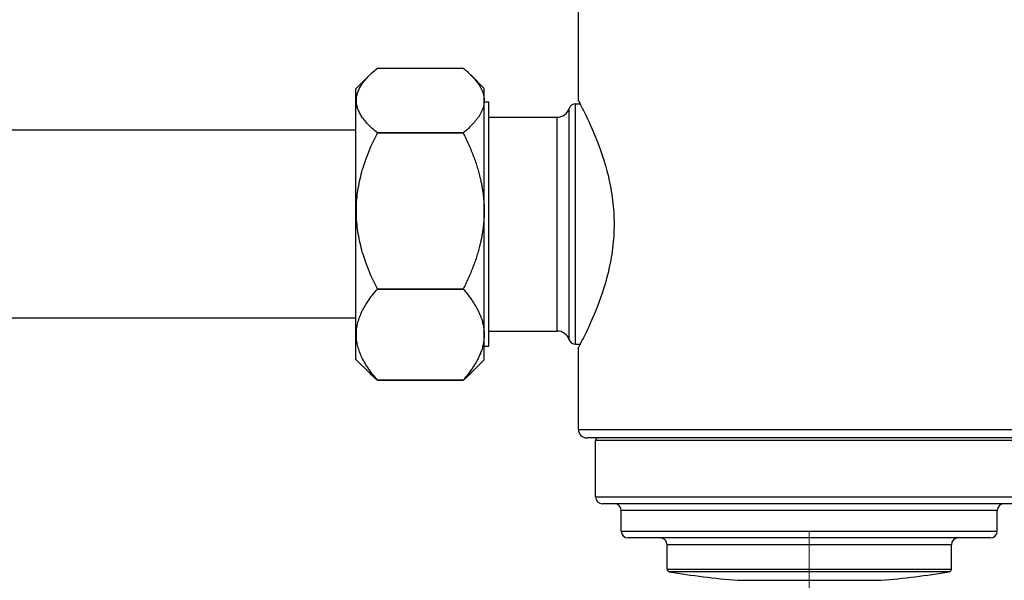
# Model space of a CAD drawing. Units: millimetres. Extents: x 0 to 2312, y 0 to 1616.
# Drawn here: x 1901 to 2016, y 1421 to 1487 of the extents above; entities that cross this region are included whole.
import ezdxf

# ---------------------------------------------------------------- set-up
doc = ezdxf.new("R2010")
doc.units = ezdxf.units.MM
doc.header["$LTSCALE"] = 8
for name, color, linetype, lineweight, true_color in [('Dimension (ISO)', 7, 'Continuous', 18, 0x00003f), ('Visible (ISO)', 7, 'Continuous', 25, 0x00003f), ('Visible Narrow (ISO)', 7, 'Continuous', 25, 0x00003f)]:
    doc.layers.add(name, color=color, linetype=linetype, lineweight=lineweight, true_color=true_color)
doc.styles.add('Samuel Heath (ISO)', font='tahoma.ttf')
doc.dimstyles.new('Samuel Heath (ISO)', dxfattribs={"dimscale": 8, "dimtxt": 3, "dimasz": 2.5, "dimexe": 1, "dimexo": 1.5, "dimgap": 0.762, "dimtad": 0, "dimtih": 1, "dimtoh": 1, "dimdec": 4, "dimlfac": 0.03937, "dimrnd": 1e-08, "dimzin": 1, "dimdsep": 46, "dimlunit": 5, "dimtxsty": 'Samuel Heath (ISO)', "dimcen": 0.09, "dimdle": 10, "dimclrd": 256, "dimclre": 256, "dimclrt": 256, "dimazin": 0, "dimtfac": 1, "dimtmove": 0, "dimatfit": 3, "dimfxl": 1, "dimtolj": 1, "dimtzin": 0, "dimlwd": 15, "dimlwe": 15, "dimarcsym": 0})

# ---------------------------------------------------------------- blocks, each defined once
blk = doc.blocks.new('*D15')
at = {"layer": 'Defpoints', "color": 0, "transparency": 16777216}
for p in [(1993.36, 1439.03), (2101.36, 1421.13), (2101.36, 1293.13)]:
    blk.add_point(p, dxfattribs=at)
at = {"layer": 'Dimension (ISO)', "color": 176, "lineweight": 15, "true_color": 0x000080, "transparency": 16777216}
for p, q in [((1993.36, 1427.03), (1993.36, 1285.13)), ((2101.36, 1409.13), (2101.36, 1285.13)), ((2013.36, 1293.13), (2024.3, 1293.13)), ((2081.36, 1293.13), (2070.42, 1293.13))]:
    blk.add_line(p, q, dxfattribs=at)
at = {"layer": 'Dimension (ISO)', "color": 176, "true_color": 0x000080, "transparency": 16777216}
for points in [[(2013.36, 1296.47), (2013.36, 1289.8), (1993.36, 1293.13)], [(2081.36, 1296.47), (2081.36, 1289.8), (2101.36, 1293.13)]]:
    blk.add_solid(points, dxfattribs=at)
at = {"layer": 'Dimension (ISO)', "color": 176, "lineweight": 18, "true_color": 0x000080, "transparency": 16777216, "insert": (2047.36, 1321.17), "char_height": 24, "attachment_point": 2, "style": 'Samuel Heath (ISO)'}
blk.add_mtext('\\A1;4{\\H1x;\\S1/4;}', dxfattribs=at)
blk = doc.blocks.new('*D16')
at = {"layer": 'Defpoints', "color": 0, "transparency": 16777216}
for p in [(1959.66, 1499.03), (967.66, 1394.58), (1973.66, 1394.58)]:
    blk.add_point(p, dxfattribs=at)
at = {"layer": 'Dimension (ISO)', "color": 176, "lineweight": 15, "true_color": 0x000080, "transparency": 16777216}
for p, q in [((1947.66, 1499.03), (959.66, 1499.03)), ((967.66, 1479.03), (967.66, 1459.03)), ((967.66, 1414.58), (967.66, 1434.58)), ((1961.66, 1394.58), (959.66, 1394.58))]:
    blk.add_line(p, q, dxfattribs=at)
at = {"layer": 'Dimension (ISO)', "color": 176, "true_color": 0x000080, "transparency": 16777216}
for points in [[(964.33, 1479.03), (970.99, 1479.03), (967.66, 1499.03)], [(964.33, 1414.58), (970.99, 1414.58), (967.66, 1394.58)]]:
    blk.add_solid(points, dxfattribs=at)
at = {"layer": 'Dimension (ISO)', "color": 176, "lineweight": 18, "true_color": 0x000080, "transparency": 16777216, "insert": (967.66, 1475.4), "char_height": 24, "attachment_point": 2, "style": 'Samuel Heath (ISO)'}
blk.add_mtext('\\A1;4{\\H1x;\\S1/8;}', dxfattribs=at)
blk = doc.blocks.new('*D17')
at = {"layer": 'Defpoints', "color": 0, "transparency": 16777216}
for p in [(2056.86, 1499.03), (872.86, 1362.18), (2081.66, 1362.18)]:
    blk.add_point(p, dxfattribs=at)
at = {"layer": 'Dimension (ISO)', "color": 176, "lineweight": 15, "true_color": 0x000080, "transparency": 16777216}
for p, q in [((2044.86, 1499.03), (864.86, 1499.03)), ((872.86, 1479.03), (872.86, 1466)), ((872.86, 1382.18), (872.86, 1395.21)), ((2069.66, 1362.18), (864.86, 1362.18))]:
    blk.add_line(p, q, dxfattribs=at)
at = {"layer": 'Dimension (ISO)', "color": 176, "true_color": 0x000080, "transparency": 16777216}
for points in [[(869.53, 1479.03), (876.19, 1479.03), (872.86, 1499.03)], [(869.53, 1382.18), (876.19, 1382.18), (872.86, 1362.18)]]:
    blk.add_solid(points, dxfattribs=at)
at = {"layer": 'Dimension (ISO)', "color": 176, "lineweight": 18, "true_color": 0x000080, "transparency": 16777216, "insert": (872.86, 1459.91), "char_height": 24, "attachment_point": 2, "style": 'Samuel Heath (ISO)'}
blk.add_mtext('\\A1;5{\\H1x;\\S3/8;}', dxfattribs=at)

msp = doc.modelspace()

# ---------------------------------------------------------------- linework, layer by layer
at = {"layer": 'Visible (ISO)'}
for p, q in [((1966.359, 1477.43283), (1966.359, 1488.03283)), ((1940.32718, 1478.86283), (1941.93735, 1480.47301)), ((1942.82718, 1481.27734), (1952.87218, 1481.27734)), ((1955.32718, 1478.90783), (1953.762, 1480.47301)), ((1940.32718, 1447.20283), (1940.32718, 1478.86283)), ((1955.32718, 1477.48312), (1955.32718, 1478.90783)), ((1955.32718, 1464.56557), (1955.32718, 1477.48312)), ((1955.32718, 1477.32033), (1955.859, 1477.32033)), ((1955.859, 1448.74533), (1955.859, 1477.32033)), ((1965.99735, 1477.08283), (1966.54404, 1477.08283)), ((1955.859, 1475.53283), (1963.859, 1475.53283)), ((1940.32718, 1474.03283), (1335.359, 1474.03283)), ((1952.87218, 1473.68891), (1942.82718, 1473.68891)), ((1942.82718, 1473.68645), (1942.82718, 1473.68891)), ((1942.82718, 1473.68645), (1952.87218, 1473.68645)), ((1952.87218, 1473.68645), (1952.87218, 1473.68891)), ((1955.32718, 1450.11528), (1955.32718, 1464.56557)), ((1952.87218, 1455.44469), (1942.82718, 1455.44469)), ((1942.82718, 1455.44194), (1942.82718, 1455.44469)), ((1942.82718, 1455.44194), (1952.87218, 1455.44194)), ((1952.87218, 1455.44194), (1952.87218, 1455.44469)), ((1940.32718, 1452.03283), (1335.359, 1452.03283)), ((1955.859, 1450.53283), (1963.859, 1450.53283)), ((1955.32718, 1447.15783), (1955.32718, 1450.11528)), ((1955.32718, 1448.74533), (1955.859, 1448.74533)), ((1965.99735, 1448.98283), (1966.54404, 1448.98283)), ((1966.359, 1439.03283), (1966.359, 1448.63283)), ((1940.32718, 1447.20283), (1941.93735, 1445.59266)), ((1955.32718, 1447.15783), (1953.762, 1445.59266)), ((1952.87218, 1444.78862), (1942.82718, 1444.78862)), ((1942.82718, 1444.78832), (1942.82718, 1444.78862)), ((1942.82718, 1444.78832), (1952.87218, 1444.78832)), ((1952.87218, 1444.78832), (1952.87218, 1444.78862)), ((2019.359, 1438.03283), (1967.359, 1438.03283)), ((1968.359, 1431.13283), (1968.359, 1437.73283)), ((2017.559, 1430.33283), (1969.159, 1430.33283)), ((1971.359, 1427.13283), (1971.359, 1429.53283)), ((2015.359, 1427.13283), (2015.359, 1429.53283)), ((2014.559, 1426.33283), (1972.159, 1426.33283)), ((1976.734, 1422.67845), (1976.734, 1425.53283)), ((2009.984, 1422.67845), (2009.984, 1425.53283))]:
    msp.add_line(p, q, dxfattribs=at)
for centre, radius, start, end in [((1965.99735, 1476.33283), 0.75, 90, 161.873796), ((1963.859, 1477.03283), 1.5, 270, 341.873796), ((1963.859, 1449.03283), 1.5, 18.126204, 90), ((1965.99735, 1449.73283), 0.75, 198.126204, 270), ((1967.359, 1439.03283), 1, 180, 270), ((1968.659, 1437.73283), 0.3, 90, 180), ((1969.159, 1431.13283), 0.8, 180, 270), ((1970.559, 1429.53283), 0.8, 0, 90), ((2016.159, 1429.53283), 0.8, 90, 180), ((1972.159, 1427.13283), 0.8, 180, 270), ((1975.934, 1425.53283), 0.8, 0, 90), ((2010.784, 1425.53283), 0.8, 90, 180), ((2014.559, 1427.13283), 0.8, 270, 0), ((1977.034, 1422.67845), 0.3, 180, 260.5758826), ((2009.684, 1422.67845), 0.3, 279.4241174, 0), ((1993.359, 1521.03283), 100, 260.5758826, 265.1957791), ((1993.359, 1521.03283), 100, 274.8042209, 279.4241174)]:
    msp.add_arc(centre, radius, start, end, dxfattribs=at)
for points, weights in [([(1942.82718, 1473.68891), (1938.24598, 1477.48312), (1942.82718, 1481.27734)], [1, 1.15464566929, 1]), ([(1952.87218, 1481.27734), (1955.32718, 1479.24407), (1955.32718, 1477.48312)], [1, 1.03794163354, 1]), ([(1955.32718, 1477.48312), (1955.32718, 1475.72218), (1952.87218, 1473.68891)], [1, 1.03794163354, 1]), ([(1942.82718, 1455.44469), (1938.24598, 1464.56557), (1942.82718, 1473.68645)], [1, 1.15464566929, 1]), ([(1952.87218, 1473.68645), (1955.32718, 1468.79869), (1955.32718, 1464.56557)], [1, 1.03794163354, 1]), ([(1955.32718, 1464.56557), (1955.32718, 1460.33245), (1952.87218, 1455.44469)], [1, 1.03794163354, 1]), ([(1942.82718, 1444.78862), (1938.24598, 1450.11528), (1942.82718, 1455.44194)], [1, 1.15464566929, 1]), ([(1952.87218, 1455.44194), (1955.32718, 1452.58745), (1955.32718, 1450.11528)], [1, 1.03794163354, 1]), ([(1955.32718, 1450.11528), (1955.32718, 1447.6431), (1952.87218, 1444.78862)], [1, 1.03794163354, 1]), ([(1941.93735, 1445.59266), (1942.32952, 1445.2005), (1942.82718, 1444.78832)], [1.0267092627, 1.01476418333, 1]), ([(1952.87218, 1444.78832), (1953.36984, 1445.2005), (1953.762, 1445.59266)], [1, 1.00746544412, 1.01199306766])]:
    msp.add_rational_spline(points, weights, degree=2, dxfattribs=at)
for points, knots in [([(1966.359, 1477.43283), (1966.359, 1477.43283), (1966.40755, 1477.34249), (1966.60414, 1476.9687), (1966.75206, 1476.68537), (1967.31084, 1475.57386), (1967.84138, 1474.47067), (1968.86572, 1471.95504), (1969.43387, 1470.36192), (1970.06071, 1467.71324), (1970.23178, 1466.78725), (1970.46142, 1464.91072), (1970.51957, 1463.96008), (1970.51957, 1463.03283)], [6.663907718, 6.663907718, 6.663907718, 6.663907718, 6.941059712, 6.941059712, 7.218211707, 7.218211707, 7.772515696, 7.772515696, 8.328862993, 8.328862993, 8.607036642, 8.607036642, 8.885210291, 8.885210291, 8.885210291, 8.885210291]), ([(1970.51957, 1463.03283), (1970.51957, 1462.10559), (1970.46142, 1461.15495), (1970.23178, 1459.27841), (1970.06071, 1458.35243), (1969.43387, 1455.70375), (1968.86572, 1454.11063), (1967.84138, 1451.59499), (1967.31084, 1450.4918), (1966.75206, 1449.38029), (1966.60414, 1449.09697), (1966.40755, 1448.72318), (1966.359, 1448.63283), (1966.359, 1448.63283)], [0, 0, 0, 0, 0.278173649, 0.278173649, 0.556347297, 0.556347297, 1.112694595, 1.112694595, 1.666998584, 1.666998584, 1.944150578, 1.944150578, 2.221302573, 2.221302573, 2.221302573, 2.221302573])]:
    msp.add_open_spline(points, degree=3, knots=knots, dxfattribs=at)
at = {"layer": 'Visible Narrow (ISO)'}
for p, q in [((1965.99735, 1448.98283), (1965.99735, 1477.08283)), ((1965.28456, 1449.4995), (1965.28456, 1476.56617)), ((1963.859, 1450.53283), (1963.859, 1475.53283)), ((1966.359, 1439.03283), (2020.359, 1439.03283)), ((2018.359, 1437.73283), (1968.359, 1437.73283)), ((1968.359, 1431.13283), (2018.359, 1431.13283)), ((2015.359, 1429.53283), (1971.359, 1429.53283)), ((1971.359, 1427.13283), (2015.359, 1427.13283)), ((2009.984, 1425.53283), (1976.734, 1425.53283)), ((1976.734, 1422.67845), (2009.984, 1422.67845)), ((2009.73313, 1422.3825), (1976.98488, 1422.3825)), ((1984.98388, 1421.38416), (2001.73413, 1421.38416))]:
    msp.add_line(p, q, dxfattribs=at)

# ---------------------------------------------------------------- dimensions: what is measured, and where the dimension line sits
at = {"layer": 'Dimension (ISO)', "color": 176, "lineweight": 18, "true_color": 0x000080}
for base, p1, p2, angle, override, picture, middle in [((872.859, 1362.18283), (2056.859, 1499.03283), (2081.659, 1362.18283), 90, {"dimgap": 0.762, "dimdec": 4, "dimlfac": 0.03937, "dimtol": 0, "dimlim": 0, "dimtp": 0, "dimtm": 0, "dimtdec": 2, "dimtofl": 0, "dimatfit": 1}, '*D17', (872.859, 1430.60783)), ((967.659, 1394.58283), (1959.659, 1499.03283), (1973.659, 1394.58283), 90, {"dimgap": 0.762, "dimdec": 4, "dimlfac": 0.03937, "dimtol": 0, "dimlim": 0, "dimtp": 0, "dimtm": 0, "dimtdec": 2, "dimtofl": 0, "dimatfit": 1}, '*D16', (967.659, 1446.80783)), ((2101.359, 1293.13283), (1993.359, 1439.03283), (2101.359, 1421.13283), 180, {"dimgap": 0.762, "dimtih": 0, "dimtoh": 0, "dimdec": 4, "dimlfac": 0.03937, "dimtol": 0, "dimlim": 0, "dimtp": 0, "dimtm": 0, "dimtdec": 2, "dimtofl": 0, "dimatfit": 1}, '*D15', (2047.359, 1293.13283))]:
    dim = msp.add_linear_dim(base=base, p1=p1, p2=p2, angle=angle, dimstyle='Samuel Heath (ISO)', override=override, dxfattribs=at)
    dim.commit()
    dim.dimension.update_dxf_attribs({"geometry": picture, "text_midpoint": middle, "dimtype": 160})

doc.saveas('drawing.dxf')
